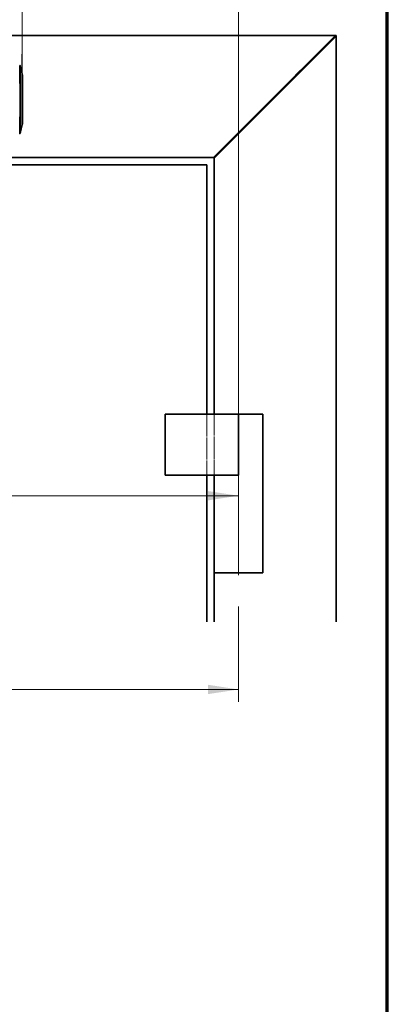
# Model space of a CAD drawing. Units: millimetres. Extents: x -259 to 571, y 0 to 293.
# Drawn here: x 383 to 413, y 159 to 240 of the extents above; entities that cross this region are included whole.
import ezdxf

# ---------------------------------------------------------------- set-up
doc = ezdxf.new("R2010")
doc.units = ezdxf.units.MM
doc.linetypes.add('CENTERX2', pattern=[20.32, 12.7, -2.54, 2.54, -2.54])
doc.linetypes.add('HIDDEN', pattern=[1.905, 1.27, -0.635])
doc.styles.add('SLDTEXTSTYLE0', font='TXT', dxfattribs={"width": 0.605})
doc.dimstyles.new('SLDDIMSTYLE0', dxfattribs={"dimtxt": 3.081982, "dimasz": 2.5, "dimexe": 0, "dimexo": 0.0625, "dimgap": 0.770496, "dimtad": 1, "dimdec": 0, "dimlfac": 5, "dimrnd": 1e-09, "dimzin": 12, "dimdsep": 46, "dimtxsty": 'SLDTEXTSTYLE0', "dimsah": 1, "dimcen": 0.09, "dimadec": 0, "dimazin": 3, "dimtfac": 1, "dimtdec": 3, "dimtofl": 0, "dimtmove": 0, "dimatfit": 3, "dimfxl": 0, "dimfrac": 2, "dimtolj": 1, "dimtzin": 12, "dimarcsym": 0})
doc.dimstyles.new('SLDDIMSTYLE2', dxfattribs={"dimtxt": 3.081982, "dimasz": 2.5, "dimexe": 0, "dimexo": 0.0625, "dimgap": 0.770496, "dimtad": 1, "dimlfac": 5, "dimrnd": 1e-09, "dimzin": 12, "dimdsep": 46, "dimtxsty": 'SLDTEXTSTYLE0', "dimsah": 1, "dimcen": 0.09, "dimadec": 0, "dimazin": 3, "dimtfac": 1, "dimtdec": 3, "dimtofl": 0, "dimtmove": 0, "dimatfit": 3, "dimfxl": 0, "dimfrac": 2, "dimtolj": 1, "dimtzin": 12, "dimarcsym": 0})
doc.dimstyles.new('SLDDIMSTYLE3', dxfattribs={"dimtxt": 3.081982, "dimasz": 2.5, "dimexe": 0, "dimexo": 0.0625, "dimgap": 0.770496, "dimtad": 1, "dimlfac": 5, "dimrnd": 1e-09, "dimzin": 12, "dimdsep": 46, "dimtxsty": 'SLDTEXTSTYLE0', "dimsah": 1, "dimcen": 0.09, "dimadec": 0, "dimazin": 3, "dimtol": 1, "dimtp": 1, "dimtm": 1, "dimtfac": 1, "dimtdec": 0, "dimtofl": 0, "dimtmove": 0, "dimatfit": 3, "dimfxl": 0, "dimfrac": 2, "dimtolj": 1, "dimarcsym": 0})
doc.dimstyles.new('SLDDIMSTYLE6', dxfattribs={"dimtxt": 3.081982, "dimasz": 2.5, "dimexe": 0, "dimexo": 0.0625, "dimgap": 0.770496, "dimtad": 1, "dimdec": 1, "dimlfac": 5, "dimrnd": 1e-09, "dimzin": 12, "dimdsep": 46, "dimtxsty": 'SLDTEXTSTYLE0', "dimsah": 1, "dimcen": 0.09, "dimadec": 0, "dimazin": 3, "dimtfac": 1, "dimtdec": 3, "dimtofl": 0, "dimtmove": 0, "dimatfit": 3, "dimfxl": 0, "dimfrac": 2, "dimtolj": 1, "dimtzin": 12, "dimarcsym": 0})

# ---------------------------------------------------------------- blocks, each defined once
blk = doc.blocks.new('SW_BROKEN_VIEW_0')
at = {"color": 0, "linetype": 'Continuous'}
blk.add_line((124.001, -1.012), (124.001, 0.661), dxfattribs=at)
blk = doc.blocks.new('_D_4')
at = {"color": 250, "linetype": 'Continuous', "lineweight": 18}
for p, q in [((383.098, 236.769), (383.098, 252.23)), ((400.804, 206.788), (400.804, 252.23)), ((383.098, 251.23), (400.804, 251.23))]:
    blk.add_line(p, q, dxfattribs=at)
for points in [[(383.098, 251.23), (385.598, 250.845), (385.598, 251.614)], [(400.804, 251.23), (398.304, 251.614), (398.304, 250.845)]]:
    blk.add_solid(points, dxfattribs=at)
at = {"color": 250, "linetype": 'Continuous', "lineweight": 18, "insert": (389.599, 255.323), "char_height": 3.175, "attachment_point": 1, "style": 'SLDTEXTSTYLE0'}
blk.add_mtext('89', dxfattribs=at)
blk = doc.blocks.new('_D_8')
at = {"color": 27, "linetype": 'Continuous', "lineweight": 18}
for p, q in [((378.804, 233.088), (378.804, 258.866)), ((400.804, 206.788), (400.804, 258.866)), ((400.804, 257.866), (378.804, 257.866))]:
    blk.add_line(p, q, dxfattribs=at)
for points in [[(378.804, 257.866), (381.304, 257.482), (381.304, 258.251)], [(400.804, 257.866), (398.304, 258.251), (398.304, 257.482)]]:
    blk.add_solid(points, dxfattribs=at)
at = {"color": 27, "linetype": 'Continuous', "lineweight": 18, "char_height": 3.175, "attachment_point": 1, "style": 'SLDTEXTSTYLE0'}
for s, insert in [('110', (383.351, 261.959)), ('±1', (391.597, 261.959))]:
    blk.add_mtext(s, dxfattribs=dict(at, insert=insert))
blk = doc.blocks.new('_D_13')
at = {"color": 27, "linetype": 'Continuous', "lineweight": 18}
for p, q in [((358.104, 215.288), (358.104, 199.605)), ((400.804, 200.605), (358.104, 200.605))]:
    blk.add_line(p, q, dxfattribs=at)
for points in [[(358.104, 200.605), (360.604, 200.22), (360.604, 200.989)], [(400.804, 200.605), (398.304, 200.989), (398.304, 200.22)]]:
    blk.add_solid(points, dxfattribs=at)
at = {"color": 27, "linetype": 'Continuous', "lineweight": 18, "char_height": 3.175, "attachment_point": 1, "style": 'SLDTEXTSTYLE0'}
for s, insert in [('±1', (375.667, 204.697)), ('213,5', (363.893, 204.697))]:
    blk.add_mtext(s, dxfattribs=dict(at, insert=insert))
blk = doc.blocks.new('_D_15')
at = {"color": 27, "linetype": 'Continuous', "lineweight": 18}
for p, q in [((138.663, 206.788), (138.663, 266.025)), ((400.804, 206.788), (400.804, 266.025)), ((138.663, 265.025), (400.804, 265.025))]:
    blk.add_line(p, q, dxfattribs=at)
for points in [[(138.663, 265.025), (141.163, 264.64), (141.163, 265.409)], [(400.804, 265.025), (398.304, 265.409), (398.304, 264.64)]]:
    blk.add_solid(points, dxfattribs=at)
at = {"color": 27, "linetype": 'Continuous', "lineweight": 18, "insert": (251.742, 269.117), "char_height": 3.175, "attachment_point": 1, "style": 'SLDTEXTSTYLE0'}
blk.add_mtext('1350 - 2500 (3200)', dxfattribs=at)
blk = doc.blocks.new('_D_17')
at = {"color": 250, "linetype": 'Continuous', "lineweight": 18}
for p, q in [((326.305, 216.803), (326.305, 183.743)), ((400.804, 190.288), (400.804, 183.743)), ((400.804, 184.743), (326.305, 184.743))]:
    blk.add_line(p, q, dxfattribs=at)
for points in [[(326.305, 184.743), (328.805, 184.359), (328.805, 185.128)], [(400.804, 184.743), (398.304, 185.128), (398.304, 184.359)]]:
    blk.add_solid(points, dxfattribs=at)
at = {"color": 250, "linetype": 'Continuous', "lineweight": 18, "insert": (358.263, 188.836), "char_height": 3.175, "attachment_point": 1, "style": 'SLDTEXTSTYLE0'}
blk.add_mtext('372,5', dxfattribs=at)

msp = doc.modelspace()

# ---------------------------------------------------------------- linework, layer by layer
at = {"color": 7, "linetype": 'Continuous', "lineweight": 70}
msp.add_line((413, 9), (413, 288), dxfattribs=at)
at = {"color": 7, "linetype": 'Continuous', "lineweight": 35}
for p, q in [((273.5513, 238.288), (408.7535, 238.288)), ((398.7535, 228.288), (408.7535, 238.288)), ((408.8035, 238.238), (398.8035, 228.238)), ((408.7535, 238.288), (408.8035, 238.288)), ((408.8035, 238.288), (408.8035, 238.238)), ((408.8035, 238.238), (408.8035, 190.288)), ((382.9574, 235.6901), (383.0924, 235.1338)), ((383.1035, 235.0761), (383.1035, 231.02)), ((383.1007, 230.9964), (382.9575, 230.4065)), ((383.1007, 230.9963), (383.1007, 230.9963)), ((382.8909, 230.2585), (382.8976, 230.2586)), ((398.7535, 228.288), (364.7035, 228.288)), ((398.8035, 228.288), (398.7535, 228.288)), ((398.8035, 228.238), (398.8035, 228.288)), ((398.8035, 207.288), (398.8035, 228.238)), ((398.2035, 227.688), (365.0035, 227.688)), ((398.2035, 207.288), (398.2035, 227.688)), ((394.8035, 207.288), (394.8035, 202.288)), ((400.8035, 207.288), (394.8035, 207.288)), ((400.8035, 207.288), (400.8035, 202.288)), ((402.8035, 207.288), (400.8035, 207.288)), ((402.8035, 207.288), (402.8035, 194.288)), ((400.8035, 202.288), (394.8035, 202.288)), ((398.2035, 190.288), (398.2035, 202.288)), ((398.8035, 202.288), (398.8035, 194.288)), ((398.8035, 194.288), (402.8035, 194.288)), ((398.8035, 190.288), (398.8035, 194.288))]:
    msp.add_line(p, q, dxfattribs=at)
at = {"color": 7, "linetype": 'HIDDEN', "lineweight": 18}
for p, q in [((273.5513, 238.288), (408.8035, 238.288)), ((398.7535, 228.288), (408.7535, 238.288)), ((408.8035, 238.238), (398.8035, 228.238)), ((408.8035, 238.288), (408.8035, 190.288)), ((398.8035, 228.288), (273.4158, 228.288)), ((398.8035, 190.288), (398.8035, 228.288)), ((272.8158, 227.688), (398.2035, 227.688)), ((398.2035, 227.688), (398.2035, 190.288)), ((394.8035, 207.288), (398.2035, 207.288)), ((398.2035, 207.288), (398.8035, 207.288)), ((398.2035, 207.288), (398.2035, 202.288)), ((398.8035, 207.288), (402.8035, 207.288)), ((398.8035, 202.288), (398.8035, 207.288)), ((402.8035, 207.288), (402.8035, 194.288)), ((394.8035, 202.288), (398.2035, 202.288)), ((398.2035, 202.288), (398.8035, 202.288)), ((398.8035, 202.288), (400.8035, 202.288)), ((402.8035, 194.288), (398.8035, 194.288))]:
    msp.add_line(p, q, dxfattribs=at)
at = {"color": 27, "linetype": 'CENTERX2', "lineweight": 18}
msp.add_line((400.8035, 206.788), (400.8035, 190.288), dxfattribs=at)
at = {"color": 7, "linetype": 'Continuous', "lineweight": 35, "flags": 128}
for points in [[(382.929, 235.807), (382.929, 235.807), (382.9291, 235.8066), (382.9288, 235.8079), (382.9291, 235.8043), (382.9284, 235.7898), (382.9279, 235.7591), (382.9278, 235.7363), (382.9278, 235.7138), (382.9278, 235.681), (382.9278, 235.6703), (382.9278, 235.6359), (382.9277, 235.5735), (382.9279, 235.4481), (382.9285, 235.2903), (382.9289, 235.2117), (382.929, 235.1321), (382.9288, 235.092), (382.9288, 235.0518), (382.9289, 235.0247), (382.9292, 234.9022), (382.9292, 234.7646), (382.9291, 234.6122), (382.9291, 234.4845), (382.9291, 234.3303), (382.9291, 234.3273), (382.9291, 234.304), (382.9291, 234.2394), (382.9291, 233.9952), (382.9291, 233.5981), (382.9291, 233.048), (382.9291, 232.4984), (382.9291, 232.1014), (382.9291, 231.8571), (382.9291, 231.7923), (382.9291, 231.7742), (382.9291, 231.7688), (382.9291, 231.7668), (382.9291, 231.7661), (382.9291, 231.7659), (382.9291, 231.7658), (382.9291, 231.7658), (382.9291, 231.7658), (382.9291, 231.7657), (382.9291, 231.7657), (382.9291, 231.7657), (382.9291, 231.7657), (382.9291, 231.6199), (382.9291, 231.4975), (382.9292, 231.3606), (382.9292, 231.2221), (382.9291, 231.1247), (382.9288, 231.0167), (382.929, 230.9147), (382.9285, 230.8057), (382.9282, 230.7485), (382.9279, 230.655), (382.9277, 230.5863), (382.9277, 230.5225), (382.9278, 230.4465), (382.9278, 230.4261), (382.9278, 230.4188), (382.9278, 230.4165), (382.9278, 230.4157), (382.9278, 230.4153), (382.9278, 230.4152), (382.9278, 230.4151), (382.9278, 230.4151), (382.9278, 230.4151), (382.9278, 230.4151), (382.9278, 230.4151), (382.9278, 230.4151), (382.9278, 230.3598), (382.9278, 230.3453), (382.9279, 230.3369), (382.9291, 230.2907), (382.9291, 230.2901)], [(383.1007, 235.0997), (383.1007, 235.0997), (383.1013, 235.0851), (383.1017, 235.0326), (383.1018, 234.9379), (383.1017, 234.8796), (383.1016, 234.8139), (383.1015, 234.7679), (383.1011, 234.6748), (383.1006, 234.6064), (383.1002, 234.5326), (383.1006, 234.2361), (383.1006, 233.9922), (383.1006, 233.8559), (383.1006, 233.5413), (383.1006, 233.048), (383.1006, 232.7281), (383.1006, 232.467), (383.1006, 232.2649), (383.1005, 232.0722), (383.1005, 232.0301), (383.1005, 232.0301), (383.1005, 232.03), (383.1005, 232.0297), (383.1005, 232.027), (383.1005, 232.0059), (383.1005, 231.9293), (383.1006, 231.8432), (383.1006, 231.7071), (383.1002, 231.5607), (383.1011, 231.4277), (383.1014, 231.3454), (383.1016, 231.2838), (383.1018, 231.1635), (383.1017, 231.0634), (383.1013, 231.0116), (383.1009, 230.9983), (383.1007, 230.9963), (383.1007, 230.9963), (383.1007, 230.9963), (383.1007, 230.9963), (383.1007, 230.9963), (383.1007, 230.9963), (383.1007, 230.9963), (383.1007, 230.9963), (383.1007, 230.9963), (383.1007, 230.9963)], [(382.929, 230.2888), (382.929, 230.2891), (382.929, 230.289), (382.929, 230.289), (382.929, 230.2891), (382.929, 230.2891), (382.929, 230.2891), (382.929, 230.289), (382.929, 230.289), (382.929, 230.289), (382.929, 230.289), (382.929, 230.289), (382.929, 230.289), (382.929, 230.289), (382.929, 230.289), (382.929, 230.289), (382.929, 230.289)]]:
    msp.add_lwpolyline(points, dxfattribs=at)
at = {"color": 8, "linetype": 'Continuous', "lineweight": 35, "flags": 128}
for points in [[(382.891, 231.6125), (382.8909, 230.959), (382.8901, 230.8042), (382.8895, 230.587), (382.8894, 230.4117), (382.8898, 230.2977), (382.8908, 230.2585), (382.8908, 230.2585)], [(383.1007, 230.9963), (383.1007, 230.9963), (383.1007, 230.9963), (383.1007, 230.9964), (383.1007, 230.9964), (383.1007, 230.9964), (383.1007, 230.9964), (383.1007, 230.9964), (383.1007, 230.9964), (383.1007, 230.9964), (383.1007, 230.9964), (383.1007, 230.9964), (383.1007, 230.9964), (383.1007, 230.9964), (383.1007, 230.9964), (383.1007, 230.9964), (383.1007, 230.9964), (383.1007, 230.9964), (383.1007, 230.9964), (383.1007, 230.9964), (383.1007, 230.9964), (383.1007, 230.9964), (383.1007, 230.9964), (383.1007, 230.9964), (383.1007, 230.9964), (383.1007, 230.9964)]]:
    msp.add_lwpolyline(points, dxfattribs=at)
at = {"color": 7, "linetype": 'Continuous', "lineweight": 35}
msp.add_arc((383.0036, 231.02), 0.1, 346.373695, 0.024395, dxfattribs=at)
at = {"color": 8, "linetype": 'Continuous', "lineweight": 35}
msp.add_open_spline([(382.891, 234.355), (382.8915, 234.6157), (382.8921, 234.9536), (382.8898, 235.3602), (382.8891, 235.5581), (382.8899, 235.7086), (382.8889, 235.7963), (382.8905, 235.8318), (382.8908, 235.8376)], degree=3, knots=[0, 0, 0, 0, 0.5274659, 0.6838209, 0.8226428, 0.9280526, 0.9883726, 1, 1, 1, 1], dxfattribs=at)
at = {"color": 7, "linetype": 'Continuous', "lineweight": 35}
for points, knots in [([(382.929, 235.807), (382.9276, 235.8112), (382.9247, 235.8195), (382.9156, 235.8293), (382.904, 235.8361), (382.8952, 235.8371), (382.8909, 235.8376)], [0, 0, 0, 0, 0.2499786, 0.4999454, 0.7499751, 1, 1, 1, 1]), ([(382.9556, 235.6974), (382.9557, 235.6972), (382.9567, 235.693), (382.9504, 235.7186), (382.9486, 235.7262), (382.9474, 235.7312)], [0, 0, 0, 0, 0.0181403, 0.3420622, 1, 1, 1, 1]), ([(382.8909, 230.2585), (382.8952, 230.259), (382.904, 230.26), (382.9156, 230.2667), (382.9247, 230.2765), (382.9276, 230.2849), (382.929, 230.289)], [0, 0, 0, 0, 0.2500249, 0.5000546, 0.7500214, 1, 1, 1, 1]), ([(382.9373, 230.3231), (382.939, 230.3304), (382.9424, 230.3443), (382.9458, 230.3582), (382.9474, 230.3648)], [0, 0, 0, 0, 0.5233579, 1, 1, 1, 1]), ([(382.9474, 230.3648), (382.9483, 230.3687), (382.9507, 230.3785), (382.9536, 230.3902), (382.9555, 230.398), (382.9559, 230.3999)], [0, 0, 0, 0, 0.3304618, 0.8396157, 1, 1, 1, 1])]:
    msp.add_open_spline(points, degree=3, knots=knots, dxfattribs=at)
msp.add_open_spline([(382.929, 230.289), (382.929, 230.2889), (382.9289, 230.2887), (382.929, 230.2889), (382.929, 230.289)], degree=3, dxfattribs=at)

# ---------------------------------------------------------------- block references
at = {"color": 7, "linetype": 'Continuous'}
msp.add_blockref('SW_BROKEN_VIEW_0', (259.0965, 236.108), dxfattribs=at)

# ---------------------------------------------------------------- dimensions: what is measured, and where the dimension line sits
at = {"color": 27, "linetype": 'Continuous', "lineweight": 18}
dim = msp.add_linear_dim(base=(400.8035, 265.0246), p1=(138.6635, 206.788), p2=(400.8035, 206.788), text='1350 - 2500 (3200)', dimstyle='SLDDIMSTYLE2', dxfattribs=at)
dim.commit()
dim.dimension.update_dxf_attribs({"geometry": '_D_15', "text_midpoint": (269.7335, 265.0246), "dimtype": 160})
for base, p2, picture, middle in [((378.8035, 257.8664), (378.8035, 233.088), '_D_8', (389.8035, 257.8664)), ((358.1035, 200.6046), (358.1035, 215.288), '_D_13', (372.1096, 200.6046))]:
    dim = msp.add_linear_dim(base=base, p1=(400.8035, 206.788), p2=p2, dimstyle='SLDDIMSTYLE3', dxfattribs=at)
    dim.commit()
    dim.dimension.update_dxf_attribs({"geometry": picture, "text_midpoint": middle, "dimtype": 160})
at = {"color": 250, "linetype": 'Continuous', "lineweight": 18}
for base, p1, p2, dimstyle, picture, middle in [((400.8035, 251.2298), (383.0978, 236.7689), (400.8035, 206.788), 'SLDDIMSTYLE0', '_D_4', (391.9507, 251.2298)), ((326.3054, 184.7434), (400.8035, 190.288), (326.3054, 216.8033), 'SLDDIMSTYLE6', '_D_17', (363.5544, 184.7434))]:
    dim = msp.add_linear_dim(base=base, p1=p1, p2=p2, dimstyle=dimstyle, dxfattribs=at)
    dim.commit()
    dim.dimension.update_dxf_attribs({"geometry": picture, "text_midpoint": middle, "dimtype": 160})

doc.saveas('drawing.dxf')
